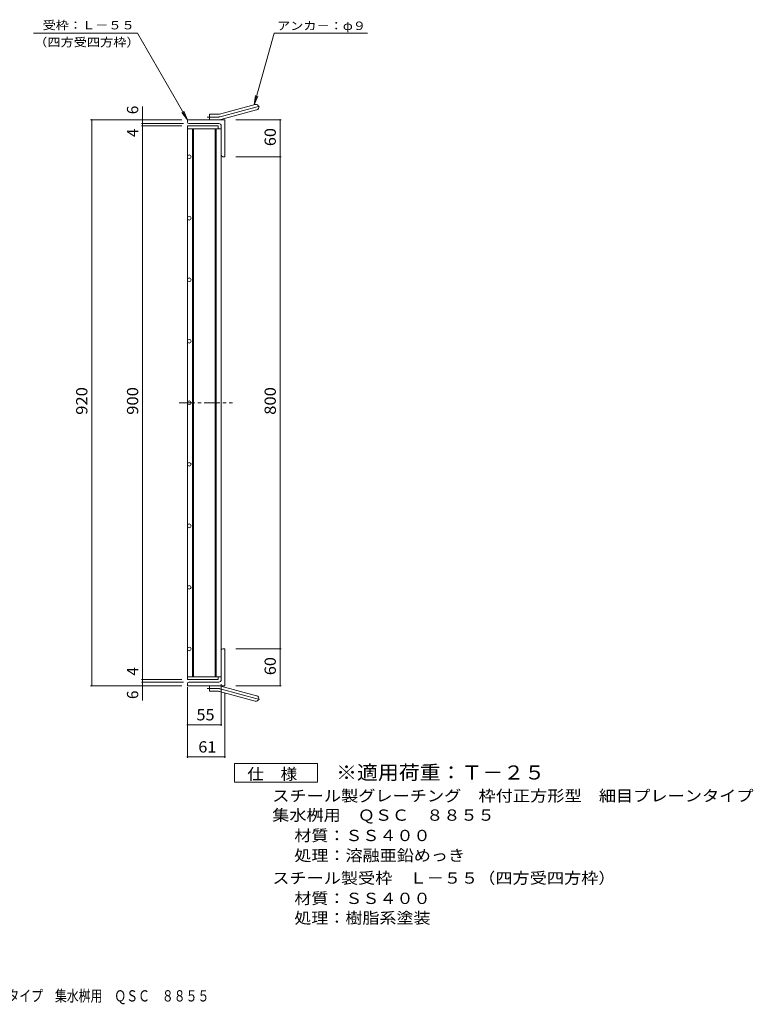
# Model space of a CAD drawing. Units: millimetres. Extents: x -1088 to 1141, y -824 to 818.
# Drawn here: x -52 to 1141, y -824 to 777 of the extents above; entities that cross this region are included whole.
import ezdxf

# ---------------------------------------------------------------- set-up
doc = ezdxf.new("R2010")
doc.units = ezdxf.units.MM
doc.header["$LTSCALE"] = 6
doc.linetypes.add('JWW_CENTER1', pattern=[6.773333, 4.233333, -0.846667, 0.846667, -0.846667])
doc.linetypes.add('JWW_CENTER2', pattern=[13.546667, 11.006667, -0.846667, 0.846667, -0.846667])
for name, color, linetype in [('A-1_ピット', 7, 'Continuous'), ('A-2_蓋', 7, 'Continuous'), ('A-4_寸法', 7, 'Continuous'), ('A-5_仕様文', 7, 'Continuous'), ('F-5ﾚｲﾔ', 7, 'Continuous')]:
    doc.layers.add(name, color=color, linetype=linetype)
doc.styles.add('ＭＳ ゴシック', font='txt', dxfattribs={"height": 1})

msp = doc.modelspace()

# ---------------------------------------------------------------- linework, layer by layer
at = {"layer": 'A-1_ピット', "color": 2, "linetype": 'Continuous', "lineweight": 9}
for p, q in [((272.6, 623.1), (330.8, 638.7)), ((274.9, 614.4), (333.1, 630)), ((220.5, 610.3), (220.5, 613.8)), ((281.5, 613.8), (220.5, 613.8)), ((256.5, 613.8), (256.5, 622.8)), ((270.3, 622.8), (256.5, 622.8)), ((281.5, 613.8), (281.5, 553.8)), ((271.5, 607.8), (223, 607.8)), ((275.5, 603.8), (275.5, 556.3)), ((278, 553.8), (281.5, 553.8)), ((275.5, -296.2), (275.5, -248.7)), ((278, -246.2), (281.5, -246.2)), ((281.5, -246.2), (281.5, -306.2)), ((220.5, -302.7), (220.5, -306.2)), ((271.5, -300.2), (223, -300.2)), ((281.5, -306.2), (220.5, -306.2)), ((256.5, -306.2), (256.5, -315.2)), ((270.3, -315.2), (256.5, -315.2)), ((272.6, -315.5), (330.8, -331.1)), ((274.9, -306.8), (333.1, -322.4))]:
    msp.add_line(p, q, dxfattribs=at)
at = {"layer": 'A-1_ピット', "color": 2, "linetype": 'JWW_CENTER2', "lineweight": 9}
for p, q in [((273.8, 618.7), (338.9, 636.2)), ((270.3, 618.3), (252.7, 618.3)), ((270.3, -310.7), (252.7, -310.7)), ((273.8, -311.2), (338.9, -328.7))]:
    msp.add_line(p, q, dxfattribs=at)
at = {"layer": 'A-1_ピット', "color": 2, "linetype": 'Continuous', "lineweight": 9}
for centre, radius, start, end in [((332, 634.3), 4.5, 285.0001, 104.9999), ((223, 610.3), 2.5, 180, 270), ((270.3, 631.8), 9, 270, 285), ((270.3, 631.8), 18, 270, 285), ((271.5, 603.8), 4, 0, 90), ((278, 556.3), 2.5, 180, 270), ((278, -248.7), 2.5, 90, 180), ((223, -302.7), 2.5, 90, 180), ((271.5, -296.2), 4, 270, 0), ((270.3, -324.2), 18, 75, 90), ((270.3, -324.2), 9, 75, 90), ((332, -326.8), 4.5, 255.0001, 74.9999)]:
    msp.add_arc(centre, radius, start, end, dxfattribs=at)
at = {"layer": 'A-1_ピット', "color": 2, "linetype": 'JWW_CENTER2', "lineweight": 9}
for centre, start, end in [((270.3, 631.8), 270, 285), ((270.3, -324.2), 75, 90)]:
    msp.add_arc(centre, 13.5, start, end, dxfattribs=at)
at = {"layer": 'A-2_蓋', "color": 3, "linetype": 'Continuous', "lineweight": 9}
for p, q in [((220.5, 603.8), (220.5, -296.2)), ((220.5, 603.8), (270.5, 603.8)), ((220.5, 599.3), (275.5, 599.3)), ((229, 599.3), (229, -291.7)), ((230.5, 599.3), (230.5, -291.7)), ((265.5, 599.3), (265.5, -291.7)), ((267, 599.3), (267, -291.7)), ((270.5, 603.8), (270.5, 599.3)), ((275.5, 599.3), (275.5, -291.7)), ((220.5, -291.7), (275.5, -291.7)), ((220.5, -296.2), (270.5, -296.2)), ((270.5, -291.7), (270.5, -296.2))]:
    msp.add_line(p, q, dxfattribs=at)
at = {"layer": 'A-2_蓋', "color": 3, "linetype": 'JWW_CENTER1', "lineweight": 9}
msp.add_line((207.1, 153.8), (293.9, 153.8), dxfattribs=at)
at = {"layer": 'A-2_蓋', "color": 3, "linetype": 'Continuous', "lineweight": 9}
for centre in [(223.5, 553.8), (223.5, 453.8), (223.5, 353.8), (223.5, 253.8), (223.5, 153.8), (223.5, 53.8), (223.5, -46.2), (223.5, -146.2), (223.5, -246.2)]:
    msp.add_circle(centre, 3, dxfattribs=at)
at = {"layer": 'A-4_寸法', "color": 7, "linetype": 'Continuous', "lineweight": 9}
for p, q in [((147.5, 603.8), (147.5, 635.5)), ((211.5, 613.8), (63, 613.8)), ((64.8, -306.2), (64.8, 613.8)), ((156.5, 613.8), (149.3, 613.8)), ((299.4, 613.8), (373.1, 613.8)), ((371.3, 553.8), (371.3, 613.8)), ((214, 607.8), (145.7, 607.8)), ((211.5, 603.8), (145.7, 603.8)), ((147.5, -296.2), (147.5, 603.8)), ((299.4, 553.8), (373.1, 553.8)), ((371.3, -246.2), (371.3, 553.8)), ((299.4, -246.2), (373.1, -246.2)), ((371.3, -306.2), (371.3, -246.2)), ((211.5, -296.2), (145.7, -296.2)), ((214, -300.2), (145.7, -300.2)), ((147.5, -300.2), (147.5, -296.2)), ((147.5, -330.4), (147.5, -300.2)), ((211.5, -306.2), (63, -306.2)), ((299.4, -306.2), (373.1, -306.2))]:
    msp.add_line(p, q, dxfattribs=at)
at = {"layer": 'A-4_寸法', "color": 7, "linetype": 'Continuous', "lineweight": 9, "const_width": 1.2}
for points in [[(65.4, 613.8, 0.414214), (64.8, 614.4, 0.414214), (64.2, 613.8, 0.414214), (64.8, 613.2, 0.414214)], [(148.1, 613.8, 0.414214), (147.5, 614.4, 0.414214), (146.9, 613.8, 0.414214), (147.5, 613.2, 0.414214)], [(148.1, 607.8, 0.414214), (147.5, 608.4, 0.414214), (146.9, 607.8, 0.414214), (147.5, 607.2, 0.414214)], [(371.9, 613.8, 0.414214), (371.3, 614.4, 0.414214), (370.7, 613.8, 0.414214), (371.3, 613.2, 0.414214)], [(148.1, 603.8, 0.414214), (147.5, 604.4, 0.414214), (146.9, 603.8, 0.414214), (147.5, 603.2, 0.414214)], [(371.9, 553.8, 0.414214), (371.3, 554.4, 0.414214), (370.7, 553.8, 0.414214), (371.3, 553.2, 0.414214)], [(371.9, -246.2, 0.414214), (371.3, -245.6, 0.414214), (370.7, -246.2, 0.414214), (371.3, -246.8, 0.414214)], [(148.1, -296.2, 0.414214), (147.5, -295.6, 0.414214), (146.9, -296.2, 0.414214), (147.5, -296.8, 0.414214)], [(148.1, -300.2, 0.414214), (147.5, -299.6, 0.414214), (146.9, -300.2, 0.414214), (147.5, -300.8, 0.414214)], [(65.4, -306.2, 0.414214), (64.8, -305.6, 0.414214), (64.2, -306.2, 0.414214), (64.8, -306.8, 0.414214)], [(148.1, -306.2, 0.414214), (147.5, -305.6, 0.414214), (146.9, -306.2, 0.414214), (147.5, -306.8, 0.414214)], [(371.9, -306.2, 0.414214), (371.3, -305.6, 0.414214), (370.7, -306.2, 0.414214), (371.3, -306.8, 0.414214)]]:
    msp.add_lwpolyline(points, format="xyb", close=True, dxfattribs=at)
at = {"layer": 'A-5_仕様文', "color": 7, "linetype": 'Continuous', "lineweight": 9}
for p, q in [((-30, 754.4), (139.3, 754.4)), ((220.5, 613.8), (139.3, 754.4)), ((329.2, 638.2), (361.6, 754.4)), ((361.6, 754.4), (513.4, 754.4)), ((329.2, 638.2), (331.3, 653.1)), ((329.2, 638.2), (335.1, 652)), ((220.5, 613.8), (211.3, 625.7)), ((220.5, 613.8), (214.7, 627.6)), ((275.5, -371.3), (275.5, -303.7)), ((220.5, -423.5), (220.5, -308.2)), ((281.5, -423.5), (281.5, -318.2)), ((220.5, -369.5), (275.5, -369.5)), ((220.5, -421.7), (281.5, -421.7))]:
    msp.add_line(p, q, dxfattribs=at)
at = {"layer": 'A-5_仕様文', "color": 7, "linetype": 'Continuous', "lineweight": 9, "const_width": 1.2}
for points in [[(221.1, -369.5, 0.414214), (220.5, -368.9, 0.414214), (219.9, -369.5, 0.414214), (220.5, -370.1, 0.414214)], [(276.1, -369.5, 0.414214), (275.5, -368.9, 0.414214), (274.9, -369.5, 0.414214), (275.5, -370.1, 0.414214)], [(221.1, -421.7, 0.414214), (220.5, -421.1, 0.414214), (219.9, -421.7, 0.414214), (220.5, -422.3, 0.414214)], [(282.1, -421.7, 0.414214), (281.5, -421.1, 0.414214), (280.9, -421.7, 0.414214), (281.5, -422.3, 0.414214)]]:
    msp.add_lwpolyline(points, format="xyb", close=True, dxfattribs=at)
at = {"layer": 'F-5ﾚｲﾔ', "color": 2, "linetype": 'Continuous', "lineweight": 9}
for p, q in [((297.3, -462.8), (297.3, -432.8)), ((297.3, -432.8), (432.3, -432.8)), ((432.3, -432.8), (432.3, -462.8)), ((432.3, -462.8), (297.3, -462.8))]:
    msp.add_line(p, q, dxfattribs=at)

# ---------------------------------------------------------------- texts
at = {"layer": 'A-4_寸法', "color": 2, "linetype": 'Continuous', "lineweight": 9, "style": 'ＭＳ ゴシック'}
for s, p in [('6', (140.5, 622.9)), ('4', (140.5, 585.7))]:
    msp.add_text(s, height=18.3, rotation=90, dxfattribs=at).set_placement(p)
for s, height, width, p in [('60', 18.29, 1.0625, (364.3, 571)), ('920', 18.29, 1.083333, (57.8, 134.3)), ('900', 18.29, 1.083333, (140.5, 134.3)), ('800', 18.29, 1.083333, (364.3, 134.3)), ('60', 18.29, 1.0625, (364.3, -289)), ('4', 18.3, 1, (140.5, -289.7)), ('6', 18.3, 1, (140.5, -327.8))]:
    msp.add_text(s, height=height, rotation=90, dxfattribs=dict(at, width=width)).set_placement(p)
at = {"layer": 'A-5_仕様文', "color": 7, "linetype": 'Continuous', "lineweight": 9, "style": 'ＭＳ ゴシック'}
for s, width, p in [('受枠：Ｌ－５５', 1.142857, (-15, 760.8)), ('アンカ－：φ９', 1.142857, (366.3, 759.8)), ('（四方受四方枠）', 1.145833, (-28.8, 733.1))]:
    msp.add_text(s, height=13.72, dxfattribs=dict(at, width=width)).set_placement(p)
at = {"layer": 'A-5_仕様文', "color": 2, "linetype": 'Continuous', "lineweight": 211, "style": 'ＭＳ ゴシック', "width": 1.0625}
for s, p in [('55', (235.2, -362.5)), ('61', (238.2, -414.7))]:
    msp.add_text(s, height=18.29, dxfattribs=at).set_placement(p)
at = {"layer": 'F-5ﾚｲﾔ', "color": 2, "linetype": 'Continuous', "lineweight": 9, "style": 'ＭＳ ゴシック'}
for s, height, width, p in [('仕\u3000様', 18.29, 1.083333, (318, -458.8)), ('スチール製グレーチング\u3000枠付正方形型\u3000細目プレーンタイプ', 18.288, 1.120536, (358.5, -494.2)), ('集水桝用\u3000ＱＳＣ\u3000８８５５', 18.288, 1.115385, (358.5, -525.6)), ('材質：ＳＳ４００', 18.29, 1.109375, (394.4, -558.7)), ('処理：溶融亜鉛めっき', 18.29, 1.1125, (394.4, -591.1)), ('スチール製受枠\u3000Ｌ－５５（四方受四方枠）', 18.288, 1.11875, (358.5, -627.9)), ('材質：ＳＳ４００', 18.29, 1.109375, (394.4, -660.9)), ('処理：樹脂系塗装', 18.29, 1.109375, (394.4, -692.8)), ('スチール製グレーチング\u3000枠付正方形型\u3000細目プレーンタイプ\u3000集水桝用\u3000ＱＳＣ\u3000８８５５', 18.288, 0.774405, (-555.3, -819.4))]:
    msp.add_text(s, height=height, dxfattribs=dict(at, width=width)).set_placement(p)
at = {"layer": 'F-5ﾚｲﾔ', "color": 3, "linetype": 'Continuous', "lineweight": 9, "style": 'ＭＳ ゴシック', "width": 1.09}
msp.add_text('※適用荷重：Ｔ－２５', height=22.86, dxfattribs=at).set_placement((462.3, -458.6))

doc.saveas('drawing.dxf')
